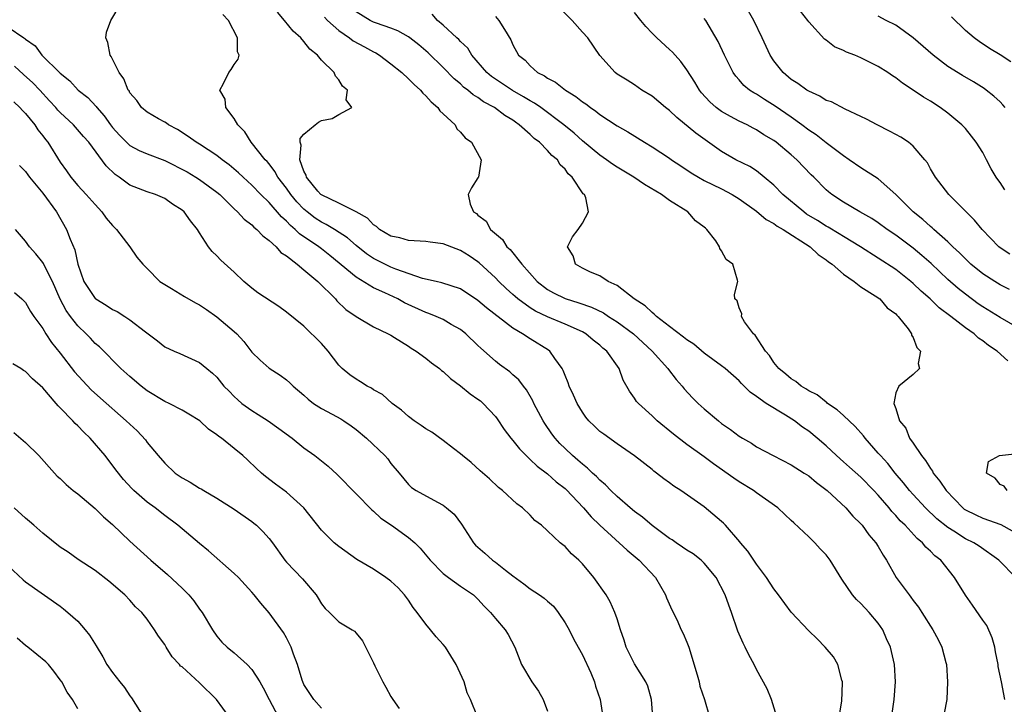
# Model space of a CAD drawing. Units: inches. Extents: x 2641205 to 2643000, y 1560000 to 1561272.
# Drawn here: x 2641822 to 2641935, y 1560412 to 1560491 of the extents above; entities that cross this region are included whole.
import ezdxf

# ---------------------------------------------------------------- set-up
doc = ezdxf.new("R2010")
doc.units = ezdxf.units.IN
doc.header["$MEASUREMENT"] = 0
doc.layers.add('LD26401560_2ft', color=104, linetype='Continuous')

msp = doc.modelspace()

# ---------------------------------------------------------------- linework, layer by layer
at = {"layer": 'LD26401560_2ft'}
for points, elevation in [([(2641909.34, 1560411), (2641908.73, 1560413), (2641908.22, 1560414.22), (2641907, 1560416.45), (2641906.75, 1560417), (2641906.13, 1560418.13), (2641905.71, 1560419), (2641905.46, 1560419.46), (2641904.85, 1560420.85), (2641904.13, 1560423), (2641903.81, 1560423.81), (2641903.4, 1560425), (2641902.35, 1560427), (2641901, 1560428.64), (2641900.65, 1560429), (2641899.72, 1560429.72), (2641899, 1560430.14), (2641898.51, 1560430.5), (2641897.76, 1560431), (2641897.32, 1560431.32), (2641897, 1560431.5), (2641895, 1560432.98), (2641893.92, 1560433.92), (2641893, 1560434.59), (2641892.5, 1560435), (2641891, 1560436.29), (2641890.27, 1560437), (2641889.66, 1560437.66), (2641889, 1560438.2), (2641888.61, 1560438.61), (2641888.17, 1560439), (2641887.58, 1560439.58), (2641887, 1560440.02), (2641886.49, 1560440.49), (2641885.87, 1560441), (2641885, 1560441.83), (2641884.41, 1560442.41), (2641883.87, 1560443), (2641883.5, 1560443.5), (2641882.68, 1560444.68), (2641882.48, 1560445), (2641881.43, 1560447), (2641881.3, 1560447.3), (2641880.58, 1560448.58), (2641880.23, 1560449), (2641879.71, 1560449.71), (2641879, 1560450.3), (2641878.64, 1560450.64), (2641877.47, 1560451.47), (2641877, 1560451.84), (2641875.33, 1560453.33), (2641875, 1560453.67), (2641873.6, 1560455), (2641873, 1560455.48), (2641871.92, 1560456.08), (2641871, 1560456.63), (2641870.21, 1560457), (2641869.35, 1560457.35), (2641869, 1560457.44), (2641866.57, 1560458.57), (2641865.8, 1560459), (2641864.28, 1560459.72), (2641863, 1560460.29), (2641861, 1560461.49), (2641857.99, 1560463.99), (2641857, 1560464.77), (2641856.7, 1560465), (2641854.5, 1560466.5), (2641854.01, 1560467), (2641853.45, 1560467.45), (2641853, 1560467.95), (2641852.43, 1560468.43), (2641851, 1560470.08), (2641850.04, 1560471), (2641849, 1560472.08), (2641848, 1560473), (2641847.49, 1560473.49), (2641846.41, 1560474.41), (2641845.59, 1560475), (2641845, 1560475.49), (2641843, 1560476.78), (2641842.61, 1560477), (2641841.68, 1560477.68), (2641840.48, 1560478.48), (2641839.43, 1560479), (2641839.19, 1560479.19), (2641839, 1560479.33), (2641838.29, 1560479.71), (2641837, 1560480.46), (2641836.35, 1560481), (2641835.8, 1560481.8), (2641835, 1560482.69), (2641834.9, 1560482.9), (2641834.82, 1560483), (2641834.3, 1560484.3), (2641833.76, 1560485), (2641832.86, 1560486.86), (2641832.73, 1560487), (2641832.47, 1560488.47), (2641832.22, 1560489), (2641832.33, 1560489.67), (2641832.82, 1560491), (2641834, 1560493)], 8230), ([(2641922.61, 1560411.39), (2641922.84, 1560413), (2641922.98, 1560415), (2641922.87, 1560417), (2641922.39, 1560419), (2641921.95, 1560419.95), (2641921.51, 1560421), (2641921, 1560421.75), (2641919.94, 1560423), (2641919, 1560424.01), (2641918.48, 1560424.48), (2641918.04, 1560425), (2641916.8, 1560426.8), (2641915.46, 1560429), (2641915, 1560429.6), (2641914.31, 1560430.31), (2641913.69, 1560431), (2641913, 1560431.69), (2641911.28, 1560433.27), (2641911, 1560433.56), (2641910.24, 1560434.24), (2641909.44, 1560435), (2641907, 1560436.73), (2641906.65, 1560437), (2641905, 1560438.01), (2641904.41, 1560438.42), (2641902.07, 1560440.07), (2641901, 1560440.86), (2641899, 1560442.29), (2641897.47, 1560443.47), (2641895.6, 1560445), (2641895, 1560445.58), (2641893.43, 1560447), (2641893.23, 1560447.23), (2641893, 1560447.61), (2641892.41, 1560448.41), (2641891.69, 1560449.69), (2641891.23, 1560451), (2641889.82, 1560453), (2641889.35, 1560453.35), (2641889, 1560453.68), (2641888.25, 1560454.25), (2641887.39, 1560455), (2641887, 1560455.21), (2641885, 1560456.09), (2641883, 1560456.93), (2641881.6, 1560457.6), (2641881, 1560457.99), (2641879.59, 1560459), (2641879.27, 1560459.27), (2641879, 1560459.53), (2641878.22, 1560460.22), (2641877.4, 1560461), (2641877, 1560461.42), (2641875.14, 1560463.14), (2641875, 1560463.26), (2641873.97, 1560463.97), (2641873, 1560464.58), (2641871, 1560465.33), (2641869.52, 1560465.52), (2641869, 1560465.6), (2641867, 1560465.72), (2641866.01, 1560466.01), (2641865, 1560466.22), (2641863.69, 1560467), (2641863.34, 1560467.34), (2641863, 1560467.52), (2641862.29, 1560468.29), (2641861, 1560469.01), (2641859, 1560470.02), (2641857, 1560470.95), (2641856.94, 1560471), (2641856.6, 1560471.4), (2641855.28, 1560473), (2641855.24, 1560473.24), (2641855, 1560473.69), (2641854.52, 1560475), (2641854.67, 1560476.67), (2641854.55, 1560477), (2641854.58, 1560477.42), (2641855, 1560477.92), (2641856.28, 1560479), (2641856.68, 1560479.32), (2641857, 1560479.51), (2641858.25, 1560479.75), (2641859, 1560480.19), (2641860.52, 1560481), (2641859.87, 1560481.87), (2641859.99, 1560483), (2641859.44, 1560483.44), (2641859, 1560484.17), (2641858.61, 1560484.61), (2641858.48, 1560485), (2641857, 1560486.45), (2641856.57, 1560487), (2641855.69, 1560487.69), (2641855, 1560488.57), (2641854.63, 1560489), (2641853.76, 1560489.76), (2641852.77, 1560491), (2641851.95, 1560491.95)], 8234), ([(2641935.53, 1560413), (2641935.16, 1560415), (2641934.78, 1560416.78), (2641934.76, 1560417), (2641934.47, 1560418.47), (2641934.39, 1560419), (2641934.07, 1560420.07), (2641933.47, 1560421.47), (2641933, 1560422.1), (2641931.84, 1560423.84), (2641931, 1560424.98), (2641929.77, 1560427), (2641928.19, 1560429), (2641927.51, 1560429.51), (2641927, 1560430.04), (2641926.48, 1560430.48), (2641926.08, 1560431), (2641925.47, 1560431.47), (2641924.07, 1560433), (2641923.53, 1560433.53), (2641923, 1560434.13), (2641922.57, 1560434.57), (2641922.24, 1560435), (2641921, 1560436.47), (2641920.5, 1560437), (2641919, 1560438.52), (2641917.68, 1560439.68), (2641917, 1560440.3), (2641916.19, 1560441), (2641915, 1560442.13), (2641913.99, 1560443), (2641913, 1560443.8), (2641912.29, 1560444.29), (2641911.37, 1560445), (2641910.33, 1560445.67), (2641908.12, 1560447), (2641907, 1560447.79), (2641906.28, 1560448.28), (2641905.59, 1560449), (2641905.28, 1560449.28), (2641905, 1560449.6), (2641903.39, 1560451), (2641903, 1560451.32), (2641901, 1560452.78), (2641899.79, 1560453.79), (2641899, 1560454.29), (2641898.63, 1560454.63), (2641897, 1560455.85), (2641895.51, 1560457), (2641895.26, 1560457.26), (2641895, 1560457.43), (2641894.2, 1560458.2), (2641892.95, 1560459), (2641891, 1560460.54), (2641889.97, 1560461), (2641889, 1560461.64), (2641887.92, 1560462.08), (2641887, 1560462.55), (2641886.22, 1560463), (2641885.95, 1560463.95), (2641885.27, 1560465), (2641885.87, 1560466.13), (2641886.53, 1560467), (2641887, 1560467.71), (2641887.69, 1560469), (2641887.38, 1560470.62), (2641887.22, 1560471), (2641887.09, 1560471.09), (2641885.84, 1560473), (2641885.38, 1560473.38), (2641885, 1560473.9), (2641884.43, 1560474.43), (2641884.12, 1560475), (2641883.5, 1560475.5), (2641883, 1560476.06), (2641882.06, 1560477), (2641881.45, 1560477.45), (2641881, 1560477.89), (2641879.73, 1560479), (2641879.3, 1560479.3), (2641879, 1560479.53), (2641878.07, 1560480.07), (2641876.88, 1560481), (2641875.64, 1560481.64), (2641875, 1560482.13), (2641874.45, 1560482.45), (2641873.84, 1560483), (2641873.35, 1560483.35), (2641873, 1560483.7), (2641872.28, 1560484.28), (2641871, 1560485.61), (2641869.27, 1560487.27), (2641868.19, 1560488.19), (2641867.17, 1560489), (2641867, 1560489.12), (2641865.8, 1560489.8), (2641865, 1560490.1), (2641863.32, 1560490.68), (2641863, 1560490.81), (2641862.61, 1560491), (2641861, 1560491.98)], 8238), ([(2641935.88, 1560451.88), (2641934.66, 1560453), (2641933.65, 1560453.65), (2641933, 1560454.18), (2641932.5, 1560454.5), (2641932, 1560455), (2641931, 1560455.69), (2641929.33, 1560457), (2641927.99, 1560457.99), (2641926.97, 1560459), (2641925.91, 1560459.91), (2641925, 1560460.79), (2641924.75, 1560461), (2641923, 1560462.37), (2641921, 1560463.69), (2641918.97, 1560465), (2641917, 1560466.19), (2641916.5, 1560466.5), (2641915.25, 1560467.25), (2641915, 1560467.37), (2641914.01, 1560468.01), (2641912.76, 1560468.76), (2641912.43, 1560469), (2641910.04, 1560471), (2641909, 1560472.07), (2641907.89, 1560473), (2641907, 1560473.71), (2641906.22, 1560474.22), (2641904.63, 1560475), (2641903, 1560475.94), (2641900.04, 1560478.04), (2641897.84, 1560479.84), (2641897, 1560480.66), (2641896.55, 1560481), (2641895, 1560482.31), (2641893.82, 1560483), (2641893, 1560483.6), (2641892.15, 1560484.15), (2641891, 1560484.84), (2641890.77, 1560485), (2641889, 1560486.98), (2641887.61, 1560489), (2641887, 1560489.65), (2641885.82, 1560491), (2641884.41, 1560492.41)], 8244), ([(2641937, 1560455.74), (2641935, 1560456.89), (2641933, 1560458.1), (2641932.46, 1560458.46), (2641931, 1560459.54), (2641930.19, 1560460.19), (2641929, 1560461.23), (2641927.06, 1560463.06), (2641926.01, 1560464.01), (2641925, 1560464.85), (2641923, 1560466.34), (2641922.02, 1560467), (2641921, 1560467.75), (2641920.24, 1560468.24), (2641918.86, 1560469), (2641917, 1560470.12), (2641915.65, 1560471), (2641915.29, 1560471.29), (2641915, 1560471.55), (2641913.59, 1560473), (2641913.28, 1560473.28), (2641911.65, 1560475), (2641911, 1560475.56), (2641909.26, 1560477), (2641909, 1560477.19), (2641907.86, 1560477.86), (2641907, 1560478.44), (2641906.62, 1560478.62), (2641905.92, 1560479), (2641905, 1560479.44), (2641904.02, 1560479.98), (2641903, 1560480.52), (2641902.35, 1560481), (2641901.63, 1560481.63), (2641900.69, 1560482.69), (2641900.46, 1560483), (2641899.91, 1560483.91), (2641899, 1560485.32), (2641898.29, 1560486.29), (2641897.64, 1560487), (2641897.35, 1560487.35), (2641897, 1560487.66), (2641895.54, 1560489), (2641895, 1560489.54), (2641894.29, 1560490.29), (2641893.7, 1560491), (2641893, 1560491.9)], 8246), ([(2641936.13, 1560464.13), (2641935, 1560464.88), (2641934.84, 1560465), (2641932.92, 1560467), (2641932.07, 1560468.07), (2641931.09, 1560469), (2641929.11, 1560471), (2641927.57, 1560473), (2641927, 1560473.95), (2641926.64, 1560474.64), (2641926.36, 1560475), (2641925, 1560476.56), (2641924.47, 1560477), (2641923.58, 1560477.58), (2641923, 1560477.91), (2641922.29, 1560478.29), (2641920.86, 1560479), (2641919.64, 1560479.64), (2641919, 1560479.96), (2641917.21, 1560480.79), (2641915.63, 1560481.63), (2641915, 1560481.82), (2641914.29, 1560482.29), (2641913, 1560482.86), (2641912.78, 1560483), (2641911.77, 1560483.77), (2641911, 1560484.23), (2641910.08, 1560485), (2641909, 1560486.36), (2641908.57, 1560487), (2641907.64, 1560489), (2641906.68, 1560491), (2641906.08, 1560492.08)], 8250), ([(2641935.55, 1560471.55), (2641935, 1560472.37), (2641934.73, 1560472.73), (2641934.56, 1560473), (2641933.97, 1560473.97), (2641933.45, 1560475), (2641933, 1560475.81), (2641932.24, 1560477), (2641931.72, 1560477.72), (2641931, 1560478.57), (2641930.61, 1560479), (2641929, 1560480.35), (2641928.09, 1560481), (2641927, 1560481.71), (2641926.18, 1560482.18), (2641925, 1560482.99), (2641923.78, 1560483.78), (2641923, 1560484.4), (2641922.63, 1560484.63), (2641922.11, 1560485), (2641921, 1560485.71), (2641919, 1560486.71), (2641918.29, 1560487), (2641917.35, 1560487.35), (2641917, 1560487.55), (2641915.96, 1560487.96), (2641915, 1560488.73), (2641914.83, 1560488.83), (2641913, 1560490.83), (2641912.89, 1560491), (2641912.07, 1560492.06)], 8252), ([(2641916.51, 1560411), (2641916.8, 1560412.8), (2641916.89, 1560414.89), (2641916.88, 1560415), (2641916.81, 1560415.19), (2641916.34, 1560417), (2641915.87, 1560417.87), (2641914.89, 1560419), (2641913.96, 1560419.96), (2641913, 1560420.88), (2641911, 1560423.01), (2641909.55, 1560425), (2641909, 1560425.7), (2641908.17, 1560427), (2641907, 1560428.53), (2641906.01, 1560430.01), (2641905.15, 1560431), (2641905.09, 1560431.09), (2641903.43, 1560433), (2641903.23, 1560433.23), (2641903, 1560433.45), (2641901, 1560435.13), (2641898.31, 1560437), (2641897.49, 1560437.49), (2641897, 1560437.89), (2641896.34, 1560438.34), (2641895.52, 1560439), (2641895.21, 1560439.21), (2641895, 1560439.4), (2641892.99, 1560440.99), (2641891, 1560442.35), (2641889.45, 1560443.45), (2641889, 1560443.79), (2641888.38, 1560444.38), (2641887.74, 1560445), (2641887.41, 1560445.41), (2641887, 1560445.98), (2641886.38, 1560447), (2641885.96, 1560447.96), (2641885.48, 1560449), (2641885.36, 1560449.36), (2641885, 1560450.19), (2641884.78, 1560450.78), (2641884.68, 1560451), (2641883.82, 1560452.18), (2641883.27, 1560453), (2641883.12, 1560453.12), (2641881, 1560454.43), (2641880.12, 1560455), (2641879, 1560455.65), (2641875.97, 1560457.97), (2641875, 1560458.83), (2641873, 1560460.16), (2641870.86, 1560460.86), (2641870.19, 1560461), (2641868.64, 1560461.36), (2641865.57, 1560462.43), (2641865, 1560462.66), (2641864.28, 1560463), (2641863, 1560463.64), (2641862.19, 1560464.19), (2641861, 1560465.15), (2641860.01, 1560466.01), (2641858.51, 1560467), (2641857.57, 1560467.57), (2641857, 1560467.83), (2641856.3, 1560468.3), (2641855.36, 1560469), (2641855, 1560469.3), (2641854.17, 1560470.17), (2641853.5, 1560471), (2641853, 1560471.72), (2641852.01, 1560473), (2641851.66, 1560473.66), (2641851, 1560474.51), (2641850.78, 1560474.78), (2641850.56, 1560475), (2641848.93, 1560477), (2641848.21, 1560478.21), (2641847.4, 1560479), (2641847, 1560479.73), (2641846.03, 1560481), (2641845.96, 1560481.96), (2641845.32, 1560483), (2641845.76, 1560483.76), (2641846.37, 1560485), (2641846.65, 1560485.35), (2641847, 1560485.92), (2641847.44, 1560486.56), (2641847.54, 1560487), (2641847.38, 1560487.38), (2641847.35, 1560489), (2641846.34, 1560491), (2641845.69, 1560491.69)], 8232), ([(2641857.36, 1560491.36), (2641857.71, 1560491), (2641859, 1560489.83), (2641860.25, 1560489), (2641860.66, 1560488.66), (2641861.95, 1560487.95), (2641863, 1560487.38), (2641863.26, 1560487.26), (2641863.68, 1560487), (2641865, 1560486), (2641866.23, 1560485), (2641867, 1560484.31), (2641867.65, 1560483.65), (2641868.39, 1560483), (2641868.65, 1560482.65), (2641869, 1560482.35), (2641869.63, 1560481.63), (2641870.38, 1560481), (2641870.61, 1560480.61), (2641871, 1560480.26), (2641872.36, 1560479), (2641872.56, 1560478.56), (2641873, 1560478.18), (2641873.53, 1560477.53), (2641874.24, 1560477), (2641875.35, 1560475), (2641875.05, 1560473), (2641875, 1560472.9), (2641874.24, 1560471.76), (2641873.86, 1560471), (2641874.1, 1560469.9), (2641874.5, 1560469), (2641874.82, 1560468.82), (2641875, 1560468.64), (2641875.93, 1560467.93), (2641876.43, 1560467), (2641877.83, 1560465.83), (2641878.33, 1560465), (2641878.68, 1560464.68), (2641880.04, 1560463), (2641881.8, 1560461), (2641883, 1560460.07), (2641883.69, 1560459.69), (2641885, 1560459.04), (2641886.57, 1560458.57), (2641888.05, 1560458.05), (2641889.41, 1560457.41), (2641890.01, 1560457), (2641891, 1560456.37), (2641892.88, 1560455), (2641895.03, 1560453), (2641896.81, 1560451), (2641896.88, 1560450.88), (2641897.76, 1560449.76), (2641898.45, 1560449), (2641898.68, 1560448.68), (2641899.64, 1560447.64), (2641900.3, 1560447), (2641901, 1560446.38), (2641902.62, 1560445), (2641903, 1560444.71), (2641904.01, 1560444.01), (2641905, 1560443.24), (2641905.4, 1560443), (2641906.42, 1560442.42), (2641907, 1560442.03), (2641908.9, 1560441), (2641911, 1560439.93), (2641912.49, 1560439), (2641913, 1560438.67), (2641913.91, 1560437.91), (2641915.12, 1560437), (2641917.25, 1560435), (2641918.06, 1560434.06), (2641919, 1560433.16), (2641919.14, 1560433), (2641919.92, 1560431.92), (2641920.72, 1560431), (2641921, 1560430.57), (2641921.57, 1560429.57), (2641921.94, 1560429), (2641923.05, 1560427), (2641924.53, 1560425), (2641924.74, 1560424.74), (2641925, 1560424.37), (2641925.61, 1560423.61), (2641926.02, 1560423), (2641927.26, 1560421), (2641927.87, 1560419.87), (2641928.31, 1560419), (2641928.75, 1560417.25), (2641928.83, 1560417), (2641928.96, 1560415), (2641928.87, 1560413), (2641928.58, 1560411.42)], 8236), ([(2641936.79, 1560427), (2641934.86, 1560429), (2641932.59, 1560430.59), (2641931.97, 1560431), (2641931, 1560431.45), (2641929.69, 1560432.31), (2641929, 1560432.74), (2641927.74, 1560433.74), (2641926.44, 1560435), (2641925, 1560436.53), (2641924.58, 1560437), (2641923.89, 1560437.89), (2641922.94, 1560439), (2641922.09, 1560440.09), (2641921.24, 1560441), (2641921, 1560441.3), (2641919.48, 1560443), (2641919.28, 1560443.28), (2641918.35, 1560444.35), (2641917, 1560445.63), (2641916.28, 1560446.28), (2641915.18, 1560447), (2641915.09, 1560447.09), (2641915, 1560447.14), (2641913.97, 1560447.97), (2641913, 1560448.46), (2641912.68, 1560448.68), (2641912.12, 1560449), (2641911.53, 1560449.53), (2641911, 1560449.82), (2641910.37, 1560450.37), (2641909.57, 1560451), (2641909, 1560451.71), (2641908.49, 1560452.49), (2641908.03, 1560453), (2641906.84, 1560454.84), (2641906.65, 1560455), (2641905.64, 1560456.36), (2641905.28, 1560457), (2641905.31, 1560457.31), (2641905, 1560458), (2641904.79, 1560458.79), (2641904.52, 1560459), (2641904.49, 1560459.51), (2641904.85, 1560461), (2641904.83, 1560461.17), (2641904.27, 1560463), (2641903.52, 1560463.52), (2641903, 1560464.55), (2641902.78, 1560464.78), (2641902.76, 1560465), (2641902.33, 1560465.67), (2641901.3, 1560467), (2641901.13, 1560467.13), (2641901, 1560467.26), (2641899.98, 1560467.98), (2641899.1, 1560469), (2641897, 1560470.3), (2641896.09, 1560471), (2641894.14, 1560472.14), (2641892.89, 1560473), (2641891, 1560474.13), (2641890.47, 1560474.47), (2641889.77, 1560475), (2641889, 1560475.54), (2641887, 1560477.18), (2641886.04, 1560478.04), (2641884.87, 1560479), (2641882.21, 1560481), (2641881.5, 1560481.5), (2641881, 1560481.75), (2641880.24, 1560482.24), (2641878.96, 1560482.96), (2641876.55, 1560484.55), (2641876.02, 1560485), (2641874.29, 1560487), (2641873.82, 1560487.82), (2641873, 1560488.59), (2641872.81, 1560488.81), (2641872.58, 1560489), (2641871, 1560490.44), (2641870.35, 1560491), (2641869.73, 1560491.73)], 8240), ([(2641877, 1560491.46), (2641877.41, 1560491), (2641878.05, 1560489.95), (2641878.79, 1560488.79), (2641879, 1560488.2), (2641879.65, 1560487), (2641880.43, 1560486.43), (2641881, 1560485.77), (2641881.83, 1560485), (2641882.64, 1560484.64), (2641883, 1560484.38), (2641883.91, 1560483.91), (2641885.05, 1560483), (2641886.25, 1560482.25), (2641887, 1560481.66), (2641887.41, 1560481.41), (2641887.92, 1560481), (2641888.56, 1560480.56), (2641889, 1560480.2), (2641891, 1560478.89), (2641892.21, 1560478.21), (2641894.12, 1560477), (2641895, 1560476.48), (2641897, 1560475.17), (2641897.23, 1560475), (2641898.31, 1560474.31), (2641899.51, 1560473.51), (2641900.32, 1560473), (2641901, 1560472.62), (2641903, 1560471.64), (2641904.22, 1560471), (2641905, 1560470.5), (2641907, 1560469.08), (2641908.13, 1560468.12), (2641909, 1560467.68), (2641909.38, 1560467.38), (2641910.06, 1560467), (2641913.17, 1560465), (2641914.1, 1560464.1), (2641915, 1560463.51), (2641915.28, 1560463.28), (2641915.69, 1560463), (2641917, 1560461.84), (2641918.22, 1560461), (2641919, 1560460.38), (2641920.62, 1560459.38), (2641921.17, 1560459), (2641922, 1560458), (2641923, 1560457.3), (2641923.13, 1560457.13), (2641923.3, 1560457), (2641924.42, 1560455.58), (2641924.82, 1560455), (2641924.83, 1560454.83), (2641925, 1560454.58), (2641925.41, 1560453.41), (2641925.86, 1560453), (2641925.59, 1560451.59), (2641925.74, 1560451), (2641925, 1560450.33), (2641923.35, 1560449), (2641923, 1560448.23), (2641922.79, 1560447), (2641923, 1560446.4), (2641923.43, 1560445), (2641924.15, 1560444.15), (2641924.59, 1560443), (2641925, 1560442.44), (2641925.96, 1560441), (2641926.44, 1560440.44), (2641927, 1560439.51), (2641927.22, 1560439.22), (2641927.31, 1560439), (2641928.08, 1560438.08), (2641928.79, 1560437), (2641930.72, 1560435), (2641930.87, 1560434.87), (2641931, 1560434.79), (2641932.19, 1560434.19), (2641933, 1560433.82), (2641935.08, 1560433.08), (2641936.38, 1560432.38)], 8242), ([(2641936.09, 1560460.09), (2641935, 1560460.62), (2641934.38, 1560461), (2641933, 1560461.9), (2641931.65, 1560463), (2641931, 1560463.61), (2641930.32, 1560464.32), (2641929.58, 1560465), (2641929, 1560465.58), (2641927.38, 1560467), (2641927.19, 1560467.19), (2641927, 1560467.32), (2641926.12, 1560468.12), (2641924.99, 1560469), (2641923, 1560471.02), (2641921, 1560472.8), (2641919, 1560474.06), (2641917.66, 1560475), (2641917, 1560475.44), (2641915, 1560476.94), (2641913.86, 1560477.86), (2641913, 1560478.41), (2641912.22, 1560479), (2641911, 1560479.87), (2641909.15, 1560481.15), (2641907.92, 1560481.92), (2641907, 1560482.52), (2641906.69, 1560482.69), (2641906.2, 1560483), (2641905.54, 1560483.54), (2641905, 1560484.18), (2641904.61, 1560484.61), (2641904.33, 1560485), (2641903.32, 1560487), (2641902.59, 1560488.59), (2641901.17, 1560491), (2641901, 1560491.23)], 8248), ([(2641935.59, 1560481), (2641935.32, 1560481.32), (2641935, 1560481.63), (2641934.29, 1560482.29), (2641933.41, 1560483), (2641933.17, 1560483.17), (2641931.93, 1560483.93), (2641930.67, 1560484.67), (2641929, 1560485.72), (2641927.29, 1560487), (2641925, 1560489), (2641923, 1560490.44), (2641921.9, 1560491), (2641921, 1560491.49)], 8254), ([(2641936.24, 1560486.24), (2641935, 1560487.06), (2641933.79, 1560487.79), (2641932.59, 1560488.59), (2641932.02, 1560489), (2641931, 1560489.86), (2641929.4, 1560491.4)], 8256), ([(2641821, 1560490.24), (2641822.8, 1560489), (2641822.93, 1560488.93), (2641823, 1560488.85), (2641824.1, 1560488.1), (2641824.88, 1560487), (2641827, 1560484.95), (2641828.08, 1560484.08), (2641829.05, 1560483), (2641830.15, 1560482.15), (2641831.12, 1560481.12), (2641831.19, 1560481), (2641832.05, 1560480.05), (2641832.76, 1560479), (2641833, 1560478.7), (2641833.8, 1560477.8), (2641834.6, 1560477), (2641835, 1560476.63), (2641836.06, 1560476.06), (2641837, 1560475.68), (2641839, 1560474.9), (2641841.59, 1560473.59), (2641842.59, 1560473), (2641843, 1560472.74), (2641845, 1560471.28), (2641845.32, 1560471), (2641847, 1560469.36), (2641847.38, 1560469), (2641848.15, 1560468.15), (2641849, 1560467.51), (2641849.25, 1560467.25), (2641849.58, 1560467), (2641850.26, 1560466.26), (2641851, 1560465.73), (2641851.81, 1560465), (2641852.35, 1560464.35), (2641853, 1560463.94), (2641854.21, 1560463), (2641855, 1560462.36), (2641856.58, 1560461), (2641858.62, 1560459), (2641858.79, 1560458.79), (2641859.81, 1560457.81), (2641861, 1560456.99), (2641863, 1560455.79), (2641864.69, 1560455), (2641865, 1560454.83), (2641865.41, 1560454.59), (2641867, 1560453.58), (2641867.34, 1560453.34), (2641867.9, 1560453), (2641869, 1560452.2), (2641869.66, 1560451.66), (2641870.58, 1560451), (2641870.8, 1560450.8), (2641871, 1560450.67), (2641871.85, 1560449.85), (2641873, 1560449.04), (2641874.1, 1560448.1), (2641875, 1560447.5), (2641875.28, 1560447.28), (2641875.59, 1560447), (2641877, 1560445.5), (2641877.22, 1560445.22), (2641878.02, 1560444.02), (2641878.79, 1560443), (2641879, 1560442.76), (2641879.77, 1560441.77), (2641880.52, 1560441), (2641881, 1560440.57), (2641881.8, 1560439.8), (2641883, 1560438.9), (2641884, 1560438), (2641885, 1560437.22), (2641885.12, 1560437.12), (2641887.14, 1560435), (2641887.99, 1560433.99), (2641889, 1560433), (2641892.13, 1560430.13), (2641893.51, 1560429), (2641895.38, 1560427), (2641896.55, 1560425), (2641896.67, 1560424.67), (2641897.28, 1560423.28), (2641897.83, 1560422.17), (2641898.35, 1560421), (2641898.57, 1560420.57), (2641899, 1560419.58), (2641899.21, 1560419), (2641900.18, 1560415.82), (2641900.41, 1560415), (2641900.51, 1560414.51), (2641901.01, 1560412.99), (2641901.61, 1560411)], 8228), ([(2641895.08, 1560411), (2641894.92, 1560413), (2641894.5, 1560414.5), (2641894.29, 1560415), (2641893, 1560417.08), (2641892.03, 1560419), (2641891.8, 1560419.8), (2641891.38, 1560421), (2641891, 1560422.25), (2641890.74, 1560423), (2641890.19, 1560424.19), (2641889.73, 1560425), (2641888.32, 1560427), (2641887, 1560428.57), (2641886.57, 1560429), (2641885.74, 1560429.74), (2641885, 1560430.57), (2641884.74, 1560430.74), (2641884.44, 1560431), (2641883, 1560432.38), (2641882.3, 1560433), (2641881.55, 1560433.55), (2641881, 1560434.16), (2641880.12, 1560435), (2641879.45, 1560435.45), (2641877.81, 1560437), (2641877.36, 1560437.36), (2641876.33, 1560438.33), (2641875.25, 1560439.25), (2641874.2, 1560440.2), (2641873.21, 1560441), (2641873, 1560441.2), (2641872.18, 1560441.82), (2641871, 1560442.75), (2641869.7, 1560443.7), (2641869, 1560444.07), (2641868.47, 1560444.48), (2641867.65, 1560445), (2641867, 1560445.49), (2641866.22, 1560446.22), (2641865.15, 1560447), (2641864.01, 1560448.01), (2641863, 1560448.58), (2641862.75, 1560448.75), (2641862.27, 1560449), (2641861.5, 1560449.5), (2641861, 1560449.77), (2641860.27, 1560450.27), (2641859.41, 1560451), (2641859, 1560451.41), (2641857.77, 1560453), (2641857, 1560453.87), (2641855, 1560455.87), (2641853, 1560457.5), (2641852.12, 1560458.12), (2641849.71, 1560459.71), (2641849, 1560460.23), (2641848.08, 1560461), (2641847, 1560462.09), (2641845.45, 1560463.45), (2641845, 1560463.97), (2641844.46, 1560464.46), (2641844.05, 1560465), (2641843, 1560466.58), (2641842.76, 1560467), (2641841.96, 1560467.96), (2641841.25, 1560469), (2641841, 1560469.21), (2641839.91, 1560469.91), (2641839, 1560470.56), (2641837.96, 1560471), (2641837, 1560471.3), (2641835, 1560472.06), (2641833.76, 1560473), (2641833.3, 1560473.3), (2641832.29, 1560474.29), (2641830.27, 1560477), (2641829.67, 1560477.67), (2641828.52, 1560479), (2641827, 1560480.41), (2641826.71, 1560480.71), (2641826.48, 1560481), (2641825.78, 1560481.78), (2641824.66, 1560483), (2641823.85, 1560483.85), (2641822.79, 1560484.79), (2641821.75, 1560485.75)], 8226), ([(2641821.65, 1560481.65), (2641822.37, 1560481), (2641822.65, 1560480.65), (2641823, 1560480.31), (2641824.06, 1560479), (2641824.44, 1560478.44), (2641825, 1560477.75), (2641825.32, 1560477.32), (2641825.58, 1560477), (2641827, 1560474.71), (2641827.72, 1560473.72), (2641828.21, 1560473), (2641829, 1560472.05), (2641829.99, 1560471), (2641831, 1560469.84), (2641831.79, 1560469), (2641832.29, 1560468.29), (2641833, 1560467.44), (2641833.46, 1560467), (2641835.01, 1560465), (2641835.8, 1560463.8), (2641836.47, 1560463), (2641837, 1560462.49), (2641838.45, 1560461), (2641839.8, 1560460.2), (2641841.28, 1560459.28), (2641842.54, 1560458.54), (2641843, 1560458.31), (2641843.8, 1560457.8), (2641845, 1560456.96), (2641847, 1560455.26), (2641847.28, 1560455), (2641848.1, 1560454.1), (2641849, 1560452.9), (2641849.96, 1560451.96), (2641851, 1560451.04), (2641852.26, 1560450.26), (2641853, 1560449.7), (2641853.38, 1560449.38), (2641853.76, 1560449), (2641855, 1560447.95), (2641855.48, 1560447.48), (2641856.11, 1560447), (2641857, 1560446.4), (2641858.24, 1560445.76), (2641859.23, 1560445.23), (2641859.6, 1560445), (2641860.44, 1560444.44), (2641861, 1560444.02), (2641862.19, 1560443), (2641864.29, 1560441), (2641864.63, 1560440.63), (2641865, 1560440.11), (2641865.95, 1560439), (2641867, 1560437.7), (2641867.36, 1560437.36), (2641867.88, 1560437), (2641870.36, 1560435.64), (2641871, 1560435.31), (2641871.4, 1560435), (2641872.28, 1560434.28), (2641873.12, 1560433.12), (2641874.48, 1560431), (2641874.73, 1560430.73), (2641875.79, 1560429.79), (2641876.65, 1560429), (2641877, 1560428.75), (2641878.16, 1560427.84), (2641879, 1560427.2), (2641880.28, 1560426.28), (2641881, 1560425.71), (2641882.08, 1560425), (2641882.62, 1560424.62), (2641883, 1560424.27), (2641883.69, 1560423.69), (2641884.21, 1560423), (2641885, 1560421.8), (2641885.46, 1560421), (2641885.97, 1560419.97), (2641886.53, 1560419), (2641887, 1560418.11), (2641887.95, 1560416.05), (2641888.38, 1560415), (2641888.52, 1560414.52), (2641889.02, 1560413), (2641889.33, 1560411)], 8224), ([(2641822.33, 1560474.33), (2641823, 1560473.63), (2641823.26, 1560473.26), (2641823.45, 1560473), (2641825, 1560471.15), (2641826.56, 1560469), (2641827.71, 1560467), (2641828.12, 1560465.88), (2641828.66, 1560464.66), (2641829.01, 1560463), (2641829.7, 1560461), (2641831, 1560459.07), (2641831.08, 1560459), (2641832.28, 1560458.28), (2641833, 1560457.81), (2641833.55, 1560457.55), (2641834.43, 1560457), (2641835, 1560456.61), (2641836.79, 1560455.21), (2641838.19, 1560454.19), (2641839, 1560453.51), (2641840.1, 1560453), (2641840.74, 1560452.74), (2641843, 1560451.71), (2641843.83, 1560451), (2641844.49, 1560450.49), (2641845, 1560450.01), (2641845.81, 1560449), (2641846.39, 1560448.39), (2641847, 1560447.8), (2641847.41, 1560447.41), (2641847.88, 1560447), (2641849, 1560446.17), (2641849.73, 1560445.73), (2641850.88, 1560445), (2641852.13, 1560444.13), (2641853.63, 1560443), (2641855, 1560441.88), (2641856.24, 1560441), (2641857.79, 1560439.79), (2641858.82, 1560438.82), (2641861, 1560436.62), (2641862.79, 1560434.79), (2641863, 1560434.64), (2641863.83, 1560433.83), (2641865.08, 1560433), (2641867, 1560431.61), (2641867.74, 1560431), (2641868.37, 1560430.37), (2641869.52, 1560429), (2641871, 1560427.48), (2641871.63, 1560427), (2641873, 1560426.02), (2641874.49, 1560425), (2641874.76, 1560424.76), (2641875, 1560424.52), (2641875.7, 1560423.7), (2641876.42, 1560423), (2641877, 1560422.28), (2641878.11, 1560421), (2641878.46, 1560420.46), (2641879.23, 1560419), (2641880.01, 1560417), (2641881.2, 1560415), (2641881.96, 1560413.96), (2641882.49, 1560413), (2641883, 1560411.66)], 8222), ([(2641874.95, 1560411), (2641874.14, 1560413), (2641873.74, 1560413.74), (2641873.42, 1560415), (2641872.51, 1560417), (2641871.26, 1560419), (2641871, 1560419.31), (2641870.2, 1560420.2), (2641869.55, 1560421), (2641869, 1560421.63), (2641868.01, 1560423), (2641867.57, 1560423.57), (2641867, 1560424.38), (2641866.55, 1560425), (2641865.81, 1560425.81), (2641865, 1560426.59), (2641864.42, 1560427), (2641863, 1560427.95), (2641861.06, 1560429.06), (2641859, 1560430.55), (2641858.48, 1560431), (2641857, 1560432.44), (2641854.98, 1560435), (2641853, 1560436.82), (2641851.74, 1560437.74), (2641850.6, 1560438.6), (2641850.12, 1560439), (2641849.54, 1560439.54), (2641848.52, 1560440.52), (2641847.99, 1560441), (2641847, 1560441.82), (2641845.54, 1560443), (2641845.21, 1560443.21), (2641845, 1560443.41), (2641844.04, 1560444.04), (2641843.03, 1560445), (2641841.78, 1560445.78), (2641841, 1560446.21), (2641839.5, 1560447), (2641839, 1560447.23), (2641837, 1560448.44), (2641836.28, 1560449), (2641835, 1560450.08), (2641833.97, 1560451), (2641833, 1560451.97), (2641832.5, 1560452.5), (2641831.49, 1560453.49), (2641831, 1560453.9), (2641830.48, 1560454.48), (2641829.97, 1560455), (2641829, 1560455.9), (2641828.16, 1560457), (2641827.68, 1560457.68), (2641826.98, 1560458.98), (2641826.09, 1560461), (2641825.19, 1560462.81), (2641825.08, 1560463.08), (2641825, 1560463.19), (2641824.2, 1560464.2), (2641823.46, 1560465), (2641823, 1560465.64), (2641821.86, 1560467)], 8220), ([(2641821.75, 1560459.75), (2641822.6, 1560459), (2641823, 1560458.58), (2641823.58, 1560457.58), (2641823.97, 1560457), (2641825, 1560455.6), (2641825.36, 1560455), (2641826.01, 1560454.01), (2641827, 1560452.78), (2641828.63, 1560450.63), (2641829.58, 1560449.58), (2641830.56, 1560448.56), (2641831.61, 1560447.61), (2641834.59, 1560445), (2641835, 1560444.6), (2641835.84, 1560443.84), (2641836.8, 1560442.8), (2641837, 1560442.53), (2641838.24, 1560441), (2641839, 1560440.13), (2641840.21, 1560439), (2641841, 1560438.44), (2641841.94, 1560437.94), (2641843, 1560437.27), (2641843.19, 1560437.19), (2641843.49, 1560437), (2641845, 1560436.13), (2641847, 1560434.84), (2641849, 1560433.43), (2641849.25, 1560433.25), (2641849.54, 1560433), (2641850.29, 1560432.29), (2641851, 1560431.48), (2641851.37, 1560431), (2641852.8, 1560429), (2641853, 1560428.76), (2641854.84, 1560426.84), (2641856.39, 1560425), (2641856.63, 1560424.63), (2641857, 1560423.96), (2641857.43, 1560423.43), (2641857.92, 1560423), (2641859, 1560421.9), (2641860.55, 1560421), (2641860.82, 1560420.82), (2641861, 1560420.61), (2641861.71, 1560419.71), (2641863, 1560417.21), (2641863.15, 1560416.85), (2641864.05, 1560415), (2641864.41, 1560414.41), (2641865, 1560413.33), (2641865.2, 1560413), (2641865.95, 1560411.95)], 8218), ([(2641857, 1560412), (2641856.13, 1560413), (2641855.67, 1560413.67), (2641855, 1560414.72), (2641854.87, 1560415), (2641854.81, 1560415.19), (2641854.25, 1560417), (2641853.8, 1560418.2), (2641853.53, 1560419), (2641853, 1560420.06), (2641852.67, 1560420.67), (2641851, 1560422.94), (2641850.04, 1560424.04), (2641849.27, 1560425), (2641849, 1560425.32), (2641847.47, 1560427), (2641847, 1560427.48), (2641844.05, 1560430.05), (2641843, 1560430.91), (2641840.5, 1560433), (2641839, 1560434.13), (2641837.9, 1560435), (2641837, 1560435.67), (2641835.45, 1560437), (2641835.22, 1560437.22), (2641834.27, 1560438.27), (2641833.37, 1560439.37), (2641832.15, 1560441), (2641830.43, 1560443), (2641829.69, 1560443.69), (2641829, 1560444.44), (2641828.7, 1560444.71), (2641828.45, 1560445), (2641827, 1560446.51), (2641826.74, 1560446.74), (2641826.53, 1560447), (2641825, 1560448.78), (2641823.82, 1560449.82), (2641823, 1560450.66), (2641822.78, 1560450.78), (2641822.47, 1560451), (2641821.55, 1560451.55)], 8216), ([(2641821.65, 1560443.65), (2641823, 1560442.51), (2641824.52, 1560441), (2641826.33, 1560439), (2641826.66, 1560438.66), (2641827, 1560438.36), (2641827.67, 1560437.67), (2641828.48, 1560437), (2641829, 1560436.62), (2641831, 1560434.93), (2641831.97, 1560433.97), (2641833, 1560433.08), (2641835, 1560431.19), (2641837.41, 1560429), (2641839.33, 1560427.33), (2641841, 1560425.76), (2641841.4, 1560425.4), (2641841.78, 1560425), (2641842.33, 1560424.33), (2641843, 1560423.37), (2641843.3, 1560423), (2641844.48, 1560421), (2641845, 1560420.25), (2641845.57, 1560419.57), (2641846.16, 1560419), (2641847, 1560418.34), (2641848.47, 1560417), (2641849, 1560416.45), (2641849.93, 1560415), (2641850.33, 1560414.33), (2641851.01, 1560413), (2641852.38, 1560410.38)], 8214), ([(2641935.79, 1560437), (2641935.48, 1560437.48), (2641935, 1560437.7), (2641934.42, 1560438.42), (2641933.43, 1560439), (2641933.68, 1560440.32), (2641934.94, 1560441), (2641937, 1560441.26)], 8244), ([(2641846.4, 1560411), (2641844.96, 1560413), (2641843, 1560414.91), (2641841, 1560416.72), (2641840.83, 1560416.83), (2641840.71, 1560417), (2641839.87, 1560417.87), (2641839.16, 1560419), (2641839, 1560419.29), (2641838.27, 1560420.27), (2641837.84, 1560421), (2641837, 1560422.21), (2641836.37, 1560423), (2641835.65, 1560423.65), (2641835, 1560424.4), (2641834.41, 1560425), (2641832.57, 1560426.57), (2641831, 1560427.79), (2641829.07, 1560429.07), (2641827.9, 1560429.9), (2641827, 1560430.47), (2641825, 1560432.08), (2641823.97, 1560433), (2641823.45, 1560433.45), (2641823, 1560433.8), (2641821.72, 1560435)], 8212), ([(2641821, 1560428.33), (2641822.73, 1560426.73), (2641823, 1560426.49), (2641827, 1560423.69), (2641827.39, 1560423.39), (2641827.87, 1560423), (2641829, 1560421.99), (2641829.88, 1560421), (2641830.37, 1560420.37), (2641831.14, 1560419.14), (2641831.88, 1560417.88), (2641832.36, 1560417), (2641833, 1560416.1), (2641833.85, 1560415), (2641834.37, 1560414.37), (2641835, 1560413.39), (2641835.19, 1560413.19), (2641836.57, 1560411)], 8210), ([(2641829, 1560411.9), (2641828.39, 1560413), (2641827.81, 1560413.81), (2641827.17, 1560415), (2641827, 1560415.25), (2641826.25, 1560416.25), (2641825.64, 1560417), (2641825.33, 1560417.33), (2641823.28, 1560419), (2641823, 1560419.18), (2641822.03, 1560420.03)], 8208)]:
    msp.add_lwpolyline(points, dxfattribs=dict(at, elevation=elevation))

doc.saveas('drawing.dxf')
